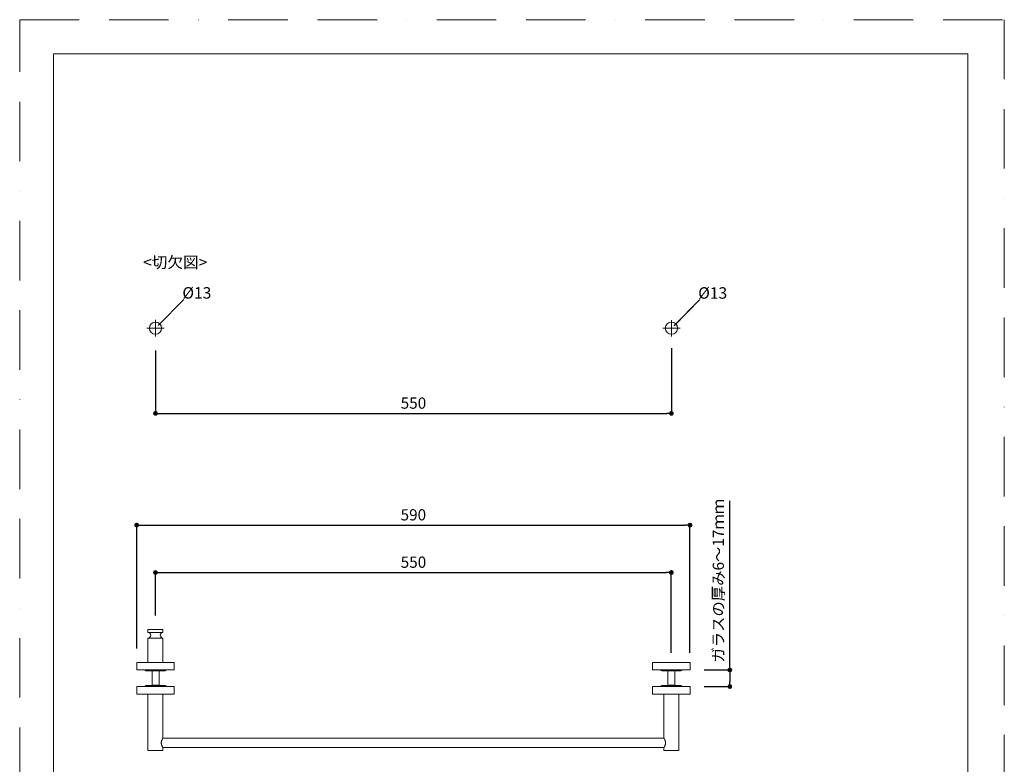
# Model space of a CAD drawing. Units: millimetres. Extents: x 0 to 1050, y 0 to 1485.
# Drawn here: x 0 to 1050, y 691 to 1485 of the extents above; entities that cross this region are included whole.
import ezdxf

# ---------------------------------------------------------------- set-up
doc = ezdxf.new("R2010")
doc.units = ezdxf.units.MM
doc.header["$LTSCALE"] = 5
doc.header["$PDMODE"] = 1
doc.header["$PDSIZE"] = -2
doc.linetypes.add('BORDER', pattern=[44.45, 12.7, -6.35, 12.7, -6.35, 0, -6.35])
doc.layers.add('BORDER', color=4, linetype='BORDER', lineweight=20, plot=False)
for name, color, linetype, lineweight in [('DIM', 3, 'Continuous', 13), ('MODEL', 7, 'Continuous', 20), ('TEMPLATE', 7, 'Continuous', 20)]:
    doc.layers.add(name, color=color, linetype=linetype, lineweight=lineweight)
doc.styles.add('ＭＳ ゴシック', font='msgothic.ttc', dxfattribs={"bigfont": 'ＭＳ ゴシック'})
doc.dimstyles.new('tfrom線あり', dxfattribs={"dimtxt": 12, "dimasz": 5, "dimexe": 0, "dimexo": 15, "dimgap": 5, "dimtad": 1, "dimdec": 0, "dimzin": 11, "dimdsep": 46, "dimtxsty": 'ＭＳ ゴシック', "dimblk": 'DOT', "dimcen": 0, "dimazin": 0, "dimtfac": 1, "dimtdec": 0, "dimtix": 1, "dimtofl": 0, "dimtmove": 0, "dimatfit": 0, "dimldrblk": 'DOT', "dimfxl": 1, "dimfrac": 2, "dimtolj": 1, "dimtzin": 11, "dimarcsym": 0})

# ---------------------------------------------------------------- blocks, each defined once
blk = doc.blocks.new('_DOT')
at = {"color": 0, "linetype": 'ByBlock', "lineweight": -2}
blk.add_line((-0.5, 0), (-1, 0), dxfattribs=at)
at = {"color": 0, "linetype": 'ByBlock', "lineweight": -2, "const_width": 0.5}
blk.add_lwpolyline([(-0.25, 0, 1), (0.25, 0, 1)], format="xyb", close=True, dxfattribs=at)
blk = doc.blocks.new('*D6')
at = {"layer": 'Defpoints', "color": 0, "transparency": 16777216}
for p in [(714.8, 946.2), (124.8, 799.8), (714.8, 795.1)]:
    blk.add_point(p, dxfattribs=at)
at = {"layer": 'DIM', "color": 0, "lineweight": -2, "transparency": 16777216}
for p, q in [((124.8, 814.8), (124.8, 946.2)), ((129.8, 946.2), (709.8, 946.2)), ((714.8, 810.1), (714.8, 946.2))]:
    blk.add_line(p, q, dxfattribs=at)
at = {"layer": 'DIM', "color": 0, "lineweight": -2, "transparency": 16777216, "xscale": 5, "yscale": 5, "zscale": 5, "rotation": 180}
blk.add_blockref('_DOT', (124.8, 946.2), dxfattribs=at)
at = {"layer": 'DIM', "color": 0, "lineweight": -2, "transparency": 16777216, "xscale": 5, "yscale": 5, "zscale": 5}
blk.add_blockref('_DOT', (714.8, 946.2), dxfattribs=at)
at = {"layer": 'DIM', "color": 0, "transparency": 16777216, "insert": (419.8, 957.2), "char_height": 12, "attachment_point": 5, "style": 'ＭＳ ゴシック'}
blk.add_mtext('\\A1;590', dxfattribs=at)
blk = doc.blocks.new('*D7')
at = {"layer": 'Defpoints', "color": 0, "transparency": 16777216}
for p in [(694.9, 895.7), (144.8, 834.8), (694.9, 795.1)]:
    blk.add_point(p, dxfattribs=at)
at = {"layer": 'DIM', "color": 0, "lineweight": -2, "transparency": 16777216}
for p, q in [((144.8, 849.8), (144.8, 895.7)), ((149.8, 895.7), (689.9, 895.7)), ((694.9, 810.1), (694.9, 895.7))]:
    blk.add_line(p, q, dxfattribs=at)
at = {"layer": 'DIM', "color": 0, "lineweight": -2, "transparency": 16777216, "xscale": 5, "yscale": 5, "zscale": 5, "rotation": 180}
blk.add_blockref('_DOT', (144.8, 895.7), dxfattribs=at)
at = {"layer": 'DIM', "color": 0, "lineweight": -2, "transparency": 16777216, "xscale": 5, "yscale": 5, "zscale": 5}
blk.add_blockref('_DOT', (694.9, 895.7), dxfattribs=at)
at = {"layer": 'DIM', "color": 0, "transparency": 16777216, "insert": (419.9, 906.7), "char_height": 12, "attachment_point": 5, "style": 'ＭＳ ゴシック'}
blk.add_mtext('\\A1;550', dxfattribs=at)
blk = doc.blocks.new('*D11')
at = {"layer": 'Defpoints', "color": 0, "transparency": 16777216}
for p in [(714.8, 791.8), (714.9, 774.1), (757.3, 774.1)]:
    blk.add_point(p, dxfattribs=at)
at = {"layer": 'DIM', "color": 0, "lineweight": -2, "transparency": 16777216}
for p, q in [((757.3, 791.8), (757.3, 972)), ((729.8, 791.8), (757.3, 791.8)), ((757.3, 786.8), (757.3, 779.1)), ((757.3, 786.8), (757.3, 781.8)), ((729.9, 774.1), (757.3, 774.1))]:
    blk.add_line(p, q, dxfattribs=at)
at = {"layer": 'DIM', "color": 0, "lineweight": -2, "transparency": 16777216, "xscale": 5, "yscale": 5, "zscale": 5}
for p, rotation in [((757.3, 791.8), 90), ((757.3, 774.1), 270)]:
    blk.add_blockref('_DOT', p, dxfattribs=dict(at, rotation=rotation))
at = {"layer": 'DIM', "color": 0, "transparency": 16777216, "insert": (745, 886.9), "char_height": 12, "attachment_point": 5, "rotation": 90, "style": 'ＭＳ ゴシック'}
blk.add_mtext('\\A1;ガラスの厚み6～17ｍｍ', dxfattribs=at)
blk = doc.blocks.new('*D13')
at = {"layer": 'Defpoints', "color": 0, "transparency": 16777216}
for p in [(144.8, 1147.4), (695, 1149.9), (695, 1065.3)]:
    blk.add_point(p, dxfattribs=at)
at = {"layer": 'DIM', "color": 0, "lineweight": -2, "transparency": 16777216}
for p, q in [((695, 1134.9), (695, 1065.3)), ((144.8, 1132.4), (144.8, 1065.3)), ((149.8, 1065.3), (690, 1065.3))]:
    blk.add_line(p, q, dxfattribs=at)
at = {"layer": 'DIM', "color": 0, "lineweight": -2, "transparency": 16777216, "xscale": 5, "yscale": 5, "zscale": 5, "rotation": 180}
blk.add_blockref('_DOT', (144.8, 1065.3), dxfattribs=at)
at = {"layer": 'DIM', "color": 0, "lineweight": -2, "transparency": 16777216, "xscale": 5, "yscale": 5, "zscale": 5}
blk.add_blockref('_DOT', (695, 1065.3), dxfattribs=at)
at = {"layer": 'DIM', "color": 0, "transparency": 16777216, "insert": (419.9, 1076.3), "char_height": 12, "attachment_point": 5, "style": 'ＭＳ ゴシック'}
blk.add_mtext('\\A1;550', dxfattribs=at)

msp = doc.modelspace()

# ---------------------------------------------------------------- linework, layer by layer
at = {"layer": 'BORDER'}
msp.add_lwpolyline([(0, 0), (0, 1485), (1050, 1485), (1050, 0)], close=True, dxfattribs=at)
at = {"layer": 'DIM'}
for p, q in [((147.7, 1158.9), (175.1, 1186.8)), ((697.8, 1158.9), (725.2, 1186.8)), ((697.8, 1158.8), (725.2, 1186.8)), ((135.6, 1156.1), (154.1, 1156.1)), ((144.8, 1164.9), (144.8, 1147.4)), ((685.7, 1156.1), (704.2, 1156.1)), ((688.7, 1156.1), (701.2, 1156.1)), ((695, 1164.8), (695, 1147.3)), ((695, 1162.2), (695, 1149.9))]:
    msp.add_line(p, q, dxfattribs=at)
for centre in [(144.8, 1156.1), (695, 1156.1)]:
    msp.add_circle(centre, 6.5, dxfattribs=at)
at = {"layer": 'MODEL'}
for p, q in [((136.8, 831.8), (136.8, 834.8)), ((152.8, 831.8), (152.8, 834.8)), ((136.8, 799.8), (136.8, 825.8)), ((152.8, 799.8), (152.8, 825.8)), ((141.1, 775.6), (141.1, 790.9)), ((148.6, 775.6), (148.6, 790.9)), ((691.2, 775.6), (691.2, 790.9)), ((698.7, 775.6), (698.7, 790.9)), ((692, 775.1), (692, 775.2)), ((697.9, 775.1), (697.9, 775.2)), ((136.8, 766.1), (136.8, 706.1)), ((152.8, 766.1), (152.8, 719.2)), ((686.9, 766.1), (686.9, 719.2)), ((687, 719.1), (152.8, 719.1)), ((687, 709.1), (152.8, 709.1)), ((152.8, 709), (152.8, 706.1)), ((686.9, 709), (686.9, 706.1))]:
    msp.add_line(p, q, dxfattribs=at)
for points in [[(136.8, 834.8), (136.9, 834.8), (137.2, 834.8), (137.7, 834.8), (138.4, 834.8), (139.2, 834.8), (140.1, 834.8), (141.2, 834.8), (142.3, 834.8), (143.6, 834.8), (144.8, 834.8), (146.1, 834.8), (147.3, 834.8), (148.5, 834.8), (149.5, 834.8), (150.5, 834.8), (151.3, 834.8), (152, 834.8), (152.4, 834.8), (152.7, 834.8), (152.8, 834.8)], [(136.8, 831.8), (136.9, 831.8), (137.2, 831.8), (137.7, 831.8), (138.4, 831.8), (139.2, 831.8), (140.1, 831.8), (141.2, 831.8), (142.3, 831.8), (143.6, 831.8), (144.8, 831.8), (146.1, 831.8), (147.3, 831.8), (148.5, 831.8), (149.5, 831.8), (150.5, 831.8), (151.3, 831.8), (152, 831.8), (152.4, 831.8), (152.7, 831.8), (152.8, 831.8)], [(152.8, 825.8), (152.7, 825.8), (152.4, 825.8), (152, 825.8), (151.3, 825.8), (150.5, 825.8), (149.5, 825.8), (148.5, 825.8), (147.3, 825.8), (146.1, 825.8), (144.8, 825.8), (143.6, 825.8), (142.3, 825.8), (141.2, 825.8), (140.1, 825.8), (139.2, 825.8), (138.4, 825.8), (137.7, 825.8), (137.2, 825.8), (136.9, 825.8), (136.8, 825.8)], [(124.8, 791.8), (124.8, 799.8), (124.9, 799.8), (125.2, 799.8), (125.7, 799.8), (126.4, 799.8), (127.2, 799.8), (128.2, 799.8), (129.4, 799.8), (130.7, 799.8), (132.1, 799.8), (133.7, 799.8), (135.4, 799.8), (137.1, 799.8), (139, 799.8), (140.9, 799.8), (142.9, 799.8), (144.8, 799.8), (146.8, 799.8), (148.7, 799.8), (150.6, 799.8), (152.5, 799.8), (154.2, 799.8), (155.9, 799.8), (157.5, 799.8), (159, 799.8), (160.3, 799.8), (161.4, 799.8), (162.4, 799.8), (163.3, 799.8), (164, 799.8), (164.5, 799.8), (164.7, 799.8), (164.8, 799.8), (164.8, 791.8)], [(674.9, 799.8), (675, 799.8), (675.3, 799.8), (675.8, 799.8), (676.5, 799.8), (677.3, 799.8), (678.3, 799.8), (679.5, 799.8), (680.8, 799.8), (682.2, 799.8), (683.8, 799.8), (685.5, 799.8), (687.3, 799.8), (689.1, 799.8), (691, 799.8), (693, 799.8), (694.9, 799.8), (696.9, 799.8), (698.8, 799.8), (700.7, 799.8), (702.6, 799.8), (704.3, 799.8), (706, 799.8), (707.6, 799.8), (709.1, 799.8), (710.4, 799.8), (711.5, 799.8), (712.5, 799.8), (713.4, 799.8), (714.1, 799.8), (714.6, 799.8), (714.8, 799.8), (714.9, 799.8)], [(674.9, 791.8), (674.9, 799.8)], [(714.9, 799.8), (714.9, 791.8)], [(164.8, 791.8), (164.7, 791.8), (164.5, 791.8), (164, 791.8), (163.3, 791.8), (162.4, 791.8), (161.4, 791.8), (160.3, 791.8), (159, 791.8), (157.5, 791.8), (155.9, 791.8), (154.2, 791.8), (152.5, 791.8), (150.6, 791.8), (148.7, 791.8), (146.8, 791.8), (144.8, 791.8), (142.9, 791.8), (140.9, 791.8), (139, 791.8), (137.1, 791.8), (135.4, 791.8), (133.7, 791.8), (132.1, 791.8), (130.7, 791.8), (129.4, 791.8), (128.2, 791.8), (127.2, 791.8), (126.4, 791.8), (125.7, 791.8), (125.2, 791.8), (124.9, 791.8), (124.8, 791.8)], [(155.1, 790.9), (155, 790.9), (154.7, 790.9), (154.1, 790.9), (153.4, 790.9), (152.5, 790.9), (151.5, 790.9), (150.4, 790.9), (149.1, 790.9), (147.7, 790.9), (146.3, 790.9), (144.8, 790.9), (143.4, 790.9), (142, 790.9), (140.6, 790.9), (139.3, 790.9), (138.1, 790.9), (137.1, 790.9), (136.2, 790.9), (135.5, 790.9), (135, 790.9), (134.7, 790.9), (134.6, 790.9)], [(714.9, 791.8), (714.8, 791.8), (714.6, 791.8), (714.1, 791.8), (713.4, 791.8), (712.5, 791.8), (711.5, 791.8), (710.4, 791.8), (709.1, 791.8), (707.6, 791.8), (706, 791.8), (704.3, 791.8), (702.6, 791.8), (700.7, 791.8), (698.8, 791.8), (696.9, 791.8), (694.9, 791.8), (693, 791.8), (691, 791.8), (689.1, 791.8), (687.3, 791.8), (685.5, 791.8), (683.8, 791.8), (682.2, 791.8), (680.8, 791.8), (679.5, 791.8), (678.3, 791.8), (677.3, 791.8), (676.5, 791.8), (675.8, 791.8), (675.3, 791.8), (675, 791.8), (674.9, 791.8)], [(705.1, 790.9), (705.1, 790.9), (704.8, 790.9), (704.2, 790.9), (703.6, 790.9), (702.7, 790.9), (701.6, 790.9), (700.5, 790.9), (699.2, 790.9), (697.8, 790.9), (696.4, 790.9), (694.9, 790.9), (693.4, 790.9), (692, 790.9), (690.7, 790.9), (689.4, 790.9), (688.2, 790.9), (687.2, 790.9), (686.3, 790.9), (685.6, 790.9), (685.1, 790.9), (684.8, 790.9), (684.7, 790.9)], [(124.8, 774.1), (124.9, 774.1), (125.2, 774.1), (125.7, 774.1), (126.4, 774.1), (127.2, 774.1), (128.2, 774.1), (129.4, 774.1), (130.7, 774.1), (132.1, 774.1), (133.7, 774.1), (135.4, 774.1), (137.1, 774.1), (139, 774.1), (140.9, 774.1), (142.9, 774.1), (144.8, 774.1), (146.8, 774.1), (148.7, 774.1), (150.6, 774.1), (152.5, 774.1), (154.2, 774.1), (155.9, 774.1), (157.5, 774.1), (159, 774.1), (160.3, 774.1), (161.4, 774.1), (162.4, 774.1), (163.3, 774.1), (164, 774.1), (164.5, 774.1), (164.7, 774.1), (164.8, 774.1)], [(164.8, 774.1), (164.8, 766.1), (164.7, 766.1), (164.5, 766.1), (164, 766.1), (163.3, 766.1), (162.4, 766.1), (161.4, 766.1), (160.3, 766.1), (159, 766.1), (157.5, 766.1), (155.9, 766.1), (154.2, 766.1), (152.5, 766.1), (150.6, 766.1), (148.7, 766.1), (146.8, 766.1), (144.8, 766.1), (142.9, 766.1), (140.9, 766.1), (139, 766.1), (137.1, 766.1), (135.4, 766.1), (133.7, 766.1), (132.1, 766.1), (130.7, 766.1), (129.4, 766.1), (128.2, 766.1), (127.2, 766.1), (126.4, 766.1), (125.7, 766.1), (125.2, 766.1), (124.9, 766.1), (124.8, 766.1), (124.8, 774.1)], [(134.6, 775.1), (134.7, 775.1), (135, 775.1), (135.5, 775.1), (136.2, 775.1), (137.1, 775.1), (138.1, 775.1), (139.3, 775.1), (140.6, 775.1), (142, 775.1), (143.4, 775.1), (144.8, 775.1), (146.3, 775.1), (147.7, 775.1), (149.1, 775.1), (150.4, 775.1), (151.5, 775.1), (152.5, 775.1), (153.4, 775.1), (154.1, 775.1), (154.7, 775.1), (155, 775.1), (155.1, 775.1)], [(148.1, 775.1), (148.6, 775.6), (148.5, 775.6), (148.2, 775.6), (147.7, 775.6), (147.1, 775.6), (146.5, 775.6), (145.7, 775.6), (144.8, 775.6), (144, 775.6), (143.2, 775.6), (142.5, 775.6), (141.9, 775.6), (141.4, 775.6), (141.2, 775.6), (141.1, 775.6), (141.5, 775.1)], [(674.9, 774.1), (675, 774.1), (675.3, 774.1), (675.8, 774.1), (676.5, 774.1), (677.3, 774.1), (678.3, 774.1), (679.5, 774.1), (680.8, 774.1), (682.2, 774.1), (683.8, 774.1), (685.5, 774.1), (687.3, 774.1), (689.1, 774.1), (691, 774.1), (693, 774.1), (694.9, 774.1), (696.9, 774.1), (698.8, 774.1), (700.7, 774.1), (702.6, 774.1), (704.3, 774.1), (706, 774.1), (707.6, 774.1), (709.1, 774.1), (710.4, 774.1), (711.5, 774.1), (712.5, 774.1), (713.4, 774.1), (714.1, 774.1), (714.6, 774.1), (714.8, 774.1), (714.9, 774.1)], [(714.9, 774.1), (714.9, 766.1), (714.8, 766.1), (714.6, 766.1), (714.1, 766.1), (713.4, 766.1), (712.5, 766.1), (711.5, 766.1), (710.4, 766.1), (709.1, 766.1), (707.6, 766.1), (706, 766.1), (704.3, 766.1), (702.6, 766.1), (700.7, 766.1), (698.8, 766.1), (696.9, 766.1), (694.9, 766.1), (693, 766.1), (691, 766.1), (689.1, 766.1), (687.3, 766.1), (685.5, 766.1), (683.8, 766.1), (682.2, 766.1), (680.8, 766.1), (679.5, 766.1), (678.3, 766.1), (677.3, 766.1), (676.5, 766.1), (675.8, 766.1), (675.3, 766.1), (675, 766.1), (674.9, 766.1), (674.9, 774.1)], [(684.7, 775.1), (684.8, 775.1), (685.1, 775.1), (685.6, 775.1), (686.3, 775.1), (687.2, 775.1), (688.2, 775.1), (689.4, 775.1), (690.7, 775.1), (692, 775.1), (693.4, 775.1), (694.9, 775.1), (696.4, 775.1), (697.8, 775.1), (699.2, 775.1), (700.5, 775.1), (701.6, 775.1), (702.7, 775.1), (703.6, 775.1), (704.2, 775.1), (704.8, 775.1), (705.1, 775.1), (705.1, 775.1)], [(698.2, 775.2), (698.7, 775.6), (698.6, 775.6), (698.3, 775.6), (697.8, 775.6), (697.3, 775.6), (696.6, 775.6), (695.8, 775.6), (694.9, 775.6), (694.1, 775.6), (693.3, 775.6), (692.6, 775.6), (692, 775.6), (691.5, 775.6), (691.3, 775.6), (691.2, 775.6), (691.7, 775.2)], [(691.7, 775.2), (691.8, 775.2), (692.1, 775.2), (692.7, 775.2), (693.3, 775.2), (694.1, 775.2), (694.9, 775.2), (695.8, 775.2), (696.6, 775.2), (697.2, 775.2), (697.7, 775.2), (698, 775.2), (698.2, 775.2)], [(702.9, 766.1), (702.9, 706.1), (702.8, 706.1), (702.5, 706.1), (702.1, 706.1), (701.4, 706.1), (700.6, 706.1), (699.6, 706.1), (698.6, 706.1), (697.4, 706.1), (696.2, 706.1), (694.9, 706.1), (693.7, 706.1), (692.4, 706.1), (691.3, 706.1), (690.2, 706.1), (689.3, 706.1), (688.5, 706.1), (687.8, 706.1), (687.3, 706.1), (687, 706.1), (686.9, 706.1)], [(152.8, 709), (152.8, 709.1), (152.8, 709.1), (152.7, 709.2), (152.7, 709.2), (152.7, 709.3), (152.6, 709.4), (152.5, 709.5), (152.4, 709.6), (152.4, 709.7), (152.3, 709.9), (152.2, 710), (152.1, 710.2), (152, 710.3), (152, 710.5), (151.9, 710.7), (151.8, 710.9), (151.7, 711.1), (151.6, 711.2), (151.5, 711.4), (151.4, 711.6), (151.4, 711.9), (151.3, 712.1), (151.2, 712.3), (151.2, 712.6), (151.1, 712.9), (151.1, 713.1), (151, 713.3), (151, 713.6), (151, 713.9), (151, 714.1), (151, 714.3), (151, 714.6), (151, 714.9), (151.1, 715.1), (151.1, 715.3), (151.2, 715.6), (151.2, 715.8), (151.3, 716.1), (151.4, 716.3), (151.4, 716.5), (151.5, 716.7), (151.6, 716.9), (151.7, 717.1), (151.8, 717.4), (151.9, 717.5), (152, 717.7), (152, 717.8), (152.1, 718), (152.2, 718.2), (152.3, 718.3), (152.4, 718.4), (152.4, 718.6), (152.5, 718.7), (152.6, 718.8), (152.7, 718.9), (152.7, 718.9), (152.7, 719.1), (152.8, 719.1), (152.8, 719.2), (152.8, 719.2)], [(686.9, 719.2), (686.9, 719.2), (687, 719.1), (687, 719.1), (687, 718.9), (687.1, 718.9), (687.1, 718.8), (687.3, 718.7), (687.3, 718.6), (687.4, 718.4), (687.5, 718.3), (687.5, 718.2), (687.6, 718), (687.7, 717.8), (687.8, 717.7), (687.9, 717.5), (687.9, 717.4), (688, 717.1), (688.2, 716.9), (688.2, 716.7), (688.3, 716.5), (688.4, 716.3), (688.5, 716.1), (688.5, 715.8), (688.6, 715.6), (688.6, 715.3), (688.7, 715.1), (688.7, 714.9), (688.7, 714.6), (688.7, 714.3), (688.7, 714.1), (688.7, 713.9), (688.7, 713.6), (688.7, 713.3), (688.7, 713.1), (688.6, 712.9), (688.6, 712.6), (688.5, 712.3), (688.5, 712.1), (688.4, 711.9), (688.3, 711.6), (688.2, 711.4), (688.2, 711.2), (688, 711.1), (687.9, 710.9), (687.9, 710.7), (687.8, 710.5), (687.7, 710.3), (687.6, 710.2), (687.5, 710), (687.5, 709.9), (687.4, 709.7), (687.3, 709.6), (687.3, 709.5), (687.1, 709.4), (687.1, 709.3), (687, 709.2), (687, 709.2), (687, 709.1), (686.9, 709.1), (686.9, 709)], [(152.8, 706.1), (152.7, 706.1), (152.4, 706.1), (152, 706.1), (151.3, 706.1), (150.5, 706.1), (149.5, 706.1), (148.5, 706.1), (147.3, 706.1), (146.1, 706.1), (144.8, 706.1), (143.6, 706.1), (142.3, 706.1), (141.2, 706.1), (140.1, 706.1), (139.2, 706.1), (138.4, 706.1), (137.7, 706.1), (137.2, 706.1), (136.9, 706.1), (136.8, 706.1)]]:
    msp.add_lwpolyline(points, dxfattribs=at)
for points in [[(136.9, 825.8), (138.5, 825.8), (139.8, 827.2), (139.8, 828.8), (139.8, 830.5), (138.5, 831.8), (136.9, 831.8)], [(152.8, 831.8), (151.2, 831.8), (149.8, 830.5), (149.8, 828.8), (149.8, 827.2), (151.2, 825.8), (152.8, 825.8)]]:
    msp.add_open_spline(points, degree=3, knots=[0, 0, 0, 0, 1, 1, 1, 2, 2, 2, 2], dxfattribs=at)
for points in [[(133.4, 791.8), (133.6, 791.3), (134.1, 790.9), (134.6, 790.9)], [(155.1, 790.9), (155.7, 790.9), (156.2, 791.3), (156.3, 791.8)], [(683.5, 791.8), (683.7, 791.3), (684.1, 791), (684.7, 791)], [(705.2, 791), (705.7, 791), (706.2, 791.3), (706.4, 791.8)], [(134.6, 775.1), (134, 775.1), (133.5, 774.7), (133.4, 774.1)], [(156.4, 774.1), (156.2, 774.7), (155.7, 775.1), (155.1, 775.1)], [(684.7, 775.1), (684.1, 775.1), (683.6, 774.7), (683.4, 774.1)], [(706.4, 774.1), (706.3, 774.7), (705.8, 775.1), (705.2, 775.1)]]:
    msp.add_open_spline(points, degree=3, dxfattribs=at)
at = {"layer": 'TEMPLATE', "flags": 128}
msp.add_lwpolyline([(1011.1, 1448.6), (36.1, 1448.6), (36.1, 48.6), (1011.1, 48.6), (1011.1, 1448.6)], dxfattribs=at)

# ---------------------------------------------------------------- texts
at = {"layer": 'DIM', "insert": (131.6, 1232.5), "char_height": 12.22, "width": 144.498, "attachment_point": 1, "line_spacing_factor": 0.782827, "style": 'ＭＳ ゴシック'}
msp.add_mtext('{<切欠図>}', dxfattribs=at)
at = {"layer": 'DIM', "char_height": 12.22, "attachment_point": 1, "line_spacing_factor": 0.782827, "style": 'ＭＳ ゴシック'}
for insert in [(173.5, 1199.9), (723.6, 1199.8)]:
    msp.add_mtext('{%%C13}', dxfattribs=dict(at, insert=insert))

# ---------------------------------------------------------------- dimensions: what is measured, and where the dimension line sits
at = {"layer": 'DIM'}
dim = msp.add_linear_dim(base=(695, 1065.3), p1=(144.8, 1147.4), p2=(695, 1149.9), dimstyle='tfrom線あり', override={"dimpost": '<>'}, dxfattribs=at)
dim.commit()
dim.dimension.update_dxf_attribs({"geometry": '*D13', "text_midpoint": (419.9, 1076.3)})
dim = msp.add_linear_dim(base=(757.3, 774.1), p1=(714.8, 791.8), p2=(714.9, 774.1), angle=90, text='ガラスの厚み6～17ｍｍ', dimstyle='tfrom線あり', override={"dimpost": '<>', "dimtofl": 1}, dxfattribs=at)
dim.commit()
dim.dimension.update_dxf_attribs({"geometry": '*D11', "text_midpoint": (757.3, 886.9), "dimtype": 160})
for base, p1, p2, picture, middle in [((714.8, 946.2), (124.8, 799.8), (714.8, 795.1), '*D6', (419.8, 946.2)), ((694.9, 895.7), (144.8, 834.8), (694.9, 795.1), '*D7', (419.9, 895.7))]:
    dim = msp.add_linear_dim(base=base, p1=p1, p2=p2, dimstyle='tfrom線あり', override={"dimpost": '<>'}, dxfattribs=at)
    dim.commit()
    dim.dimension.update_dxf_attribs({"geometry": picture, "text_midpoint": middle, "dimtype": 160})

doc.saveas('drawing.dxf')
